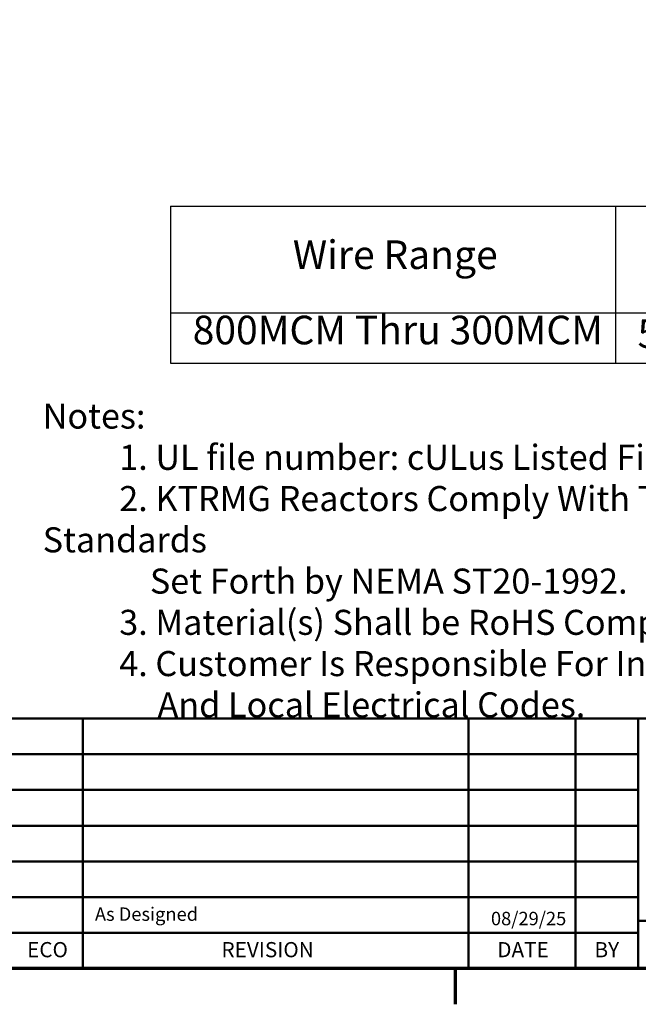
# Model space of a CAD drawing. Units: inches. Extents: x 2 to 86, y 1 to 67.
# Drawn here: x 56.3 to 70.1, y 1.2 to 23.2 of the extents above; entities that cross this region are included whole.
import ezdxf
from ezdxf.enums import TextEntityAlignment as Align

# ---------------------------------------------------------------- set-up
doc = ezdxf.new("R2010")
doc.units = ezdxf.units.IN
doc.header["$LTSCALE"] = 4
doc.header["$MEASUREMENT"] = 0
doc.layers.get('0').update_dxf_attribs({"lineweight": 25})
for name, color, linetype, lineweight in [('Border (ANSI)', 7, 'Continuous', 70), ('Symbol (ANSI)', 7, 'Continuous', 25), ('Title (ANSI)', 7, 'Continuous', 50)]:
    doc.layers.add(name, color=color, linetype=linetype, lineweight=lineweight)
doc.styles.add('Note Text (ANSI)', font='tahoma.ttf')
doc.styles.add('Text Style157', font='times.ttf')
doc.styles.add('Text Style159', font='times.ttf')
doc.styles.add('Text Style160', font='times.ttf')
doc.styles.add('Text Style161', font='times.ttf')
doc.styles.add('Text Style162', font='times.ttf')
doc.styles.add('Text Style163', font='times.ttf')
doc.styles.add('Text Style166', font='times.ttf')
doc.styles.add('Text Style39', font='tahoma.ttf')
doc.styles.add('Text Style41', font='times.ttf')
doc.styles.add('Text Style53', font='times.ttf')

# ---------------------------------------------------------------- blocks, each defined once
blk = doc.blocks.new('Borders Default Border')
at = {"layer": 'Border (ANSI)'}
blk.add_line((16.5, 0.5), (16.5, 0.3), dxfattribs=at)
at = {"layer": 'Border (ANSI)', "flags": 128}
blk.add_lwpolyline([(0.75, 0.5), (0.75, 16.5), (21.25, 16.5), (21.25, 0.5), (0.75, 0.5)], dxfattribs=at)
blk = doc.blocks.new('Title Blocks ALLIENT_2')
at = {"layer": 'Title (ANSI)'}
for p, q in [((10.5071, 3.6322), (1.03, 3.6322)), ((3.6811, 3.6322), (3.6811, 2.2352)), ((5.8351, 3.6322), (5.8351, 2.2352)), ((6.4341, 3.6322), (6.4341, 2.2352)), ((6.4341, 3.6322), (6.4341, 2.2352)), ((6.7841, 3.6322), (6.7841, 2.2352)), ((3.0815, 3.4326), (6.7841, 3.4326)), ((3.0815, 3.2331), (6.7841, 3.2331)), ((3.0815, 3.0335), (6.7841, 3.0335)), ((3.0815, 2.8339), (6.7841, 2.8339)), ((3.0815, 2.6343), (6.7841, 2.6343)), ((6.7841, 2.5011), (10.5071, 2.5011)), ((3.0815, 2.4347), (6.7841, 2.4347)), ((1.03, 2.2352), (10.5071, 2.2352))]:
    blk.add_line(p, q, dxfattribs=at)
at = {"layer": 'Title (ANSI)', "insert": (3.4832, 2.3406), "char_height": 0.085, "attachment_point": 5, "style": 'Note Text (ANSI)'}
blk.add_mtext('\\fTimes New Roman|b0|i0;{\\H0.0850;ECO}', dxfattribs=at)
at = {"layer": 'Title (ANSI)', "char_height": 0.085, "attachment_point": 5, "style": 'Note Text (ANSI)'}
for s, insert, width in [('\\fTimes New Roman|b0|i0;{\\H0.0850;REVISION}', (4.713, 2.3406), 1.950991), ('\\fTimes New Roman|b0|i0;{\\H0.0850;DATE}', (6.1399, 2.3406), 0.558673), ('\\fTimes New Roman|b0|i0;{\\H0.0850;BY}', (6.6082, 2.3404), 0.449557)]:
    blk.add_mtext(s, dxfattribs=dict(at, insert=insert, width=width))
at = {"layer": 'Title (ANSI)'}
for tag, height, style, p in [('REV6', 0.0767, 'Text Style53', (3.1817, 3.5245)), ('ECO_6', 0.077, 'Text Style166', (3.4951, 3.5142)), ('REV6_DATE', 0.075, 'Text Style41', (6.1558, 3.5124)), ('REV5', 0.075, 'Text Style41', (3.1817, 3.3249)), ('ECO_5', 0.077, 'Text Style166', (3.4816, 3.3241)), ('REV5_DATE', 0.075, 'Text Style41', (6.1558, 3.3128)), ('REV4', 0.075, 'Text Style41', (3.1817, 3.1254)), ('ECO_4', 0.077, 'Text Style166', (3.4883, 3.1318)), ('REV4_DATE', 0.075, 'Text Style41', (6.1558, 3.1132)), ('REV3', 0.075, 'Text Style41', (3.1817, 2.9258)), ('ECO_3', 0.077, 'Text Style166', (3.4892, 2.9196)), ('REV3_DATE', 0.075, 'Text Style41', (6.1558, 2.9137)), ('REV2', 0.075, 'Text Style41', (3.1817, 2.7262)), ('ECO_2', 0.077, 'Text Style166', (3.4867, 2.731)), ('REV2_DATE', 0.075, 'Text Style41', (6.1558, 2.7141)), ('ECO_1', 0.077, 'Text Style166', (3.4872, 2.5316))]:
    blk.add_attdef(tag, text='', height=height, dxfattribs=dict(at, style=style)).set_placement(p, align=Align.MIDDLE_CENTER)
at = {"layer": 'Title (ANSI)', "style": 'Text Style41'}
for tag, p in [('REV6_DESCRIPTION', (3.7488, 3.5261)), ('REV5_DESCRIPTION', (3.7488, 3.3266)), ('REV4_DESCRIPTION', (3.7488, 3.127)), ('REV3_DESCRIPTION', (3.7488, 2.9274)), ('REV2_DESCRIPTION', (3.7488, 2.7278))]:
    blk.add_attdef(tag, text='', height=0.075, dxfattribs=at).set_placement(p, align=Align.MIDDLE_LEFT)
at = {"layer": 'Title (ANSI)'}
for tag, p, height, style in [('DRN_BY_DATE_001', (6.8615, 3.0815), 0.125, 'Text Style163'), ('COPYRIGHT_YEAR_001', (9.248, 3.1405), 0.08, 'Text Style159'), ('TITLE_LINE_1_001', (7.6757, 2.8029), 0.145, 'Text Style161'), ('TITLE_LINE_2_001', (7.4904, 2.5794), 0.135, 'Text Style162'), ('REV1_001', (3.1419, 2.4891), 0.075, 'Text Style41'), ('REV1_DESCRIPTION_001', (3.7479, 2.5017), 0.075, 'Text Style41'), ('REV1_DATE_001', (5.9606, 2.4768), 0.075, 'Text Style41'), ('DWG_NUMBER_001', (8.2535, 2.2839), 0.15, 'Text Style160'), ('<SCALE>_001', (7.0824, 2.2819), 0.125, 'Text Style39'), ('Sheet_Size_001', (9.523, 2.287), 0.0998, 'Text Style157')]:
    blk.add_attdef(tag, p, '', height=height, dxfattribs=dict(at, style=style))
blk = doc.blocks.new('Table2')
at = {"layer": 'Symbol (ANSI)'}
for p, q in [((14.9088, 4.7601), (19.8032, 4.7601)), ((14.9088, 4.7601), (14.9088, 4.164)), ((17.3944, 4.7601), (17.3944, 4.164)), ((19.8032, 4.7601), (19.8032, 4.164)), ((14.9088, 4.164), (19.8032, 4.164)), ((14.9088, 4.164), (14.9088, 3.8827)), ((17.3944, 4.164), (17.3944, 3.8827)), ((19.8032, 4.164), (19.8032, 3.8827)), ((14.9088, 3.8827), (19.8032, 3.8827))]:
    blk.add_line(p, q, dxfattribs=at)
at = {"layer": 'Symbol (ANSI)', "char_height": 0.16, "attachment_point": 7, "style": 'Note Text (ANSI)'}
for s, insert in [('Wire Range', (15.5921, 4.3589)), ('Tightening Torque', (17.7058, 4.3558)), ('800MCM Thru 300MCM', (15.0326, 3.938)), ('500 Lbs-In (56.5 N-m)', (17.5184, 3.9177))]:
    blk.add_mtext(s, dxfattribs=dict(at, insert=insert))

msp = doc.modelspace()

# ---------------------------------------------------------------- block references
at = {"xscale": 4, "yscale": 4, "zscale": 4}
for name in ['Borders Default Border', 'Table2']:
    msp.add_blockref(name, (0, 0), dxfattribs=at)
ref = msp.add_blockref('Title Blocks ALLIENT_2', (42.953, -6.941), dxfattribs=dict(xscale=4, yscale=4, zscale=4))
ref.add_attrib('REV1_DESCRIPTION_001', 'As Designed', (57.945, 3.066), dxfattribs={"layer": 'Title (ANSI)', "height": 0.3, "style": 'Text Style41'})
ref.add_attrib('REV1_DATE_001', '08/29/25', (66.796, 2.967), dxfattribs={"layer": 'Title (ANSI)', "height": 0.3, "style": 'Text Style41'})

# ---------------------------------------------------------------- texts
at = {"layer": 'Symbol (ANSI)', "insert": (56.778, 14.629), "char_height": 0.56, "width": 26.04091, "attachment_point": 1, "line_spacing_factor": 0.987884, "style": 'Note Text (ANSI)'}
msp.add_mtext('\\fTahoma|b0|i0;{\\H0.5600;Notes:\\P}\\fTahoma|b0|i0;{\\H0.5600;          1. UL file number: cULus Listed File E116124.\\P}\\fTahoma|b0|i0;{\\H0.5600;          2. KTRMG Reactors Comply With The Thermal and Altitude Standards\\P}\\fTahoma|b0|i0;{\\H0.5600;              Set Forth by NEMA ST20-1992. \\P}\\fTahoma|b0|i0;{\\H0.5600;          3. Material(s) Shall be RoHS Compliant                 \\P}\\fTahoma|b0|i0;{\\H0.5600;          4. Customer Is Responsible For Installation To Meet All National \\P}\\fTahoma|b0|i0;{\\H0.5600;               And Local Electrical Codes. }', dxfattribs=at)

doc.saveas('drawing.dxf')
